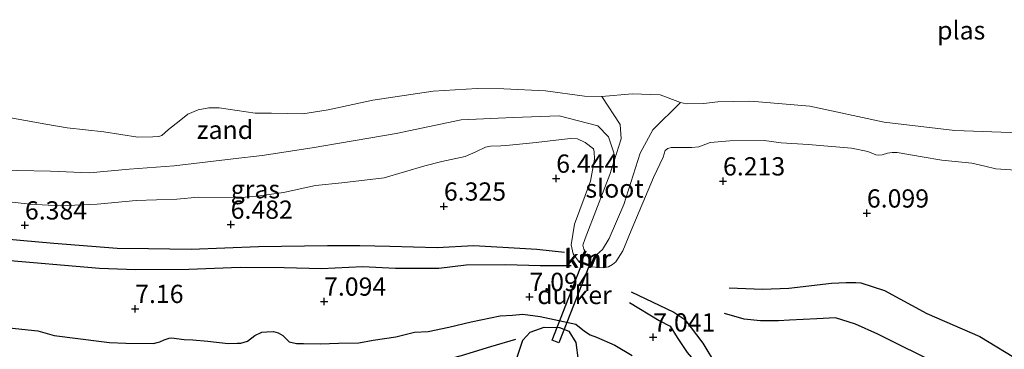
# Model space of a CAD drawing. Units: metres. Extents: x 209992 to 212295, y 456248 to 462299.
# Drawn here: x 210282 to 210417, y 458585 to 458630 of the extents above; entities that cross this region are included whole.
import ezdxf
from ezdxf.enums import TextEntityAlignment as Align

# ---------------------------------------------------------------- set-up
doc = ezdxf.new("R2010")
doc.units = ezdxf.units.M
doc.layers.get('0').update_dxf_attribs({"lineweight": 25})
for name, color, linetype in [('B-ME-GW-GRONDWERKLIJN-L-B1', 10, 'Continuous'), ('B-ME-GW-HOOGTEPUNT-S-B1', 10, 'Continuous'), ('B-ME-GW-INSTEEKWATERGANG-L-B1', 10, 'Continuous'), ('B-ME-KW-DUIKER-GV-B6', 10, 'Continuous'), ('B-ME-OG-BREUK-L-B1', 10, 'Continuous'), ('B-ME-VV-KADEMUUR-GV-B6', 10, 'Continuous'), ('B-ME-VV-KADEMUUR-L-B1', 10, 'Continuous')]:
    doc.layers.add(name, color=color, linetype=linetype)
for name, color, linetype, lineweight in [('B-ME-GW-KRUINLIJN-L-B1', 93, 'Continuous', 18), ('B-ME-GW-TEENLIJN-L-B1', 93, 'Continuous', 18), ('B-ME-IE-GRASLAND-GV-B6', 93, 'Continuous', 18), ('B-ME-IE-GRONDWERKLIJN-GROND_INGERICHT-GV-B6', 253, 'Continuous', 18), ('B-ME-IE-GRONDWERKLIJN-GROND_NIETINGERICHT-GV-B6', 253, 'Continuous', 18), ('B-ME-OG-WATER-GV-B6', 153, 'Continuous', 18)]:
    doc.layers.add(name, color=color, linetype=linetype, lineweight=lineweight)
doc.styles.add('NLCS-ISO', font='NLCS-ISO.TTF')

# ---------------------------------------------------------------- blocks, each defined once
blk = doc.blocks.new('hoogtepunt')
for p, q in [((-0.5, 0), (0.5, 0)), ((0, 0.5), (0, -0.5))]:
    blk.add_line(p, q)

msp = doc.modelspace()

# ---------------------------------------------------------------- linework, layer by layer
at = {"layer": 'B-ME-GW-GRONDWERKLIJN-L-B1'}
for points in [[(210357.8219, 458596.4785, 7.0225), (210353.5718, 458596.4726, 7.1721), (210348.8769, 458596.6018, 7.0361), (210343.4257, 458596.5582, 7.0089), (210339.6607, 458596.09, 7.0633), (210333.7301, 458596.0849, 7.0361), (210329.2143, 458596.3208, 6.9137), (210323.6083, 458596.0819, 6.9273), (210318.5047, 458596.2147, 6.9953), (210312.4502, 458596.2488, 7.0225), (210305.4014, 458595.9518, 7.0665), (210298.1061, 458595.928, 7.0057), (210293.1877, 458596.113, 7.0057), (210279.2763, 458597.2887, 7.0401), (210271.3153, 458598.4286, 7.0401)], [(210365.8127, 458591.4243, 7.1417), (210369.894, 458588.97, 7.2161), (210371.3846, 458588.1892, 7.1937), (210372.363, 458586.6636, 7.1937), (210373.6962, 458584.5729, 7.1937), (210375.5398, 458582.501, 7.1937), (210376.1635, 458581.0047, 7.1937), (210376.1147, 458580.1239, 7.1937), (210375.9607, 458578.7964, 7.1297), (210375.962, 458578.3481, 7.0529), (210376.1075, 458577.9224, 7.0145), (210376.4158, 458577.377, 6.9761), (210377.2271, 458576.8948, 6.9889), (210379.3696, 458576.8643, 7.0529), (210380.1087, 458576.816, 7.0913), (210381.5288, 458576.2904, 7.0657), (210382.9374, 458575.1559, 7.0529), (210386.8218, 458573.2283, 7.1233), (210389.936, 458571.3742, 7.1553), (210391.808, 458569.2265, 7.1553), (210393.9329, 458568.192, 7.1201), (210398.9882, 458566.4025, 7.0609), (210400.9966, 458565.3913, 7.1025), (210403.596, 458564.1486, 7.0129)], [(210280.7915, 458587.9533, 7.0673), (210284.7305, 458587.5612, 7.0369), (210286.9701, 458586.9132, 6.9985), (210288.0442, 458586.7872, 6.9857), (210289.1103, 458586.6559, 6.9857), (210294.5298, 458585.9784, 6.9729), (210296.795, 458585.8748, 6.9065), (210300.5801, 458585.8344, 7.0001), (210301.0784, 458585.9415, 6.9897), (210301.4349, 458586.067, 6.9897), (210302.0289, 458586.3466, 6.9585), (210302.7084, 458586.5646, 6.8649), (210303.0617, 458586.593, 6.8857), (210304.7621, 458586.3521, 6.9897), (210305.9574, 458586.3075, 7.0105), (210308.0459, 458586.1483, 6.9689), (210310.7882, 458585.8114, 7.0001), (210312.0407, 458585.8575, 7.0729), (210312.5523, 458585.8835, 7.0833), (210313.4637, 458586.1517, 7.0833), (210314.4583, 458586.9016, 7.0105), (210315.4463, 458587.3589, 6.9585), (210316.0912, 458587.4243, 6.9585), (210317.0044, 458587.4707, 6.9585), (210317.6407, 458587.2819, 6.9585), (210318.3006, 458586.9022, 6.9585), (210319.1856, 458586.0335, 7.0105), (210320.1545, 458585.819, 6.9689), (210321.1258, 458585.819, 6.9689), (210323.4557, 458585.7779, 6.9377), (210325.9199, 458585.863, 6.9481), (210328.7115, 458585.9317, 6.9585), (210330.6604, 458586.2954, 7.0001), (210333.8056, 458586.7176, 7.0417), (210336.3586, 458587.3565, 7.1145), (210338.2369, 458587.4867, 7.0937), (210341.0367, 458588.0692, 7.0833), (210344.1151, 458588.7741, 7.1457), (210348.1032, 458589.6133, 7.0937), (210349.7726, 458589.72, 7.0625), (210351.1764, 458589.833, 7.0417), (210353.5765, 458589.5385, 7.1101), (210355.4758, 458589.1112, 7.1405), (210358.4702, 458588.4742, 7.1709), (210359.6322, 458587.5301, 7.1709), (210360.4295, 458587.0074, 7.1709), (210361.2985, 458586.67, 7.1785), (210363.7931, 458585.5971, 7.1481), (210366.1714, 458584.1756, 7.1481)], [(210448.0167, 458555.2516, 7.1696), (210445.1927, 458557.7971, 7.084), (210443.1842, 458559.416, 7.096), (210440.4377, 458562.263, 7.0824), (210437.8429, 458564.4775, 6.9736), (210435.05, 458565.9957, 6.96), (210430.1076, 458568.3496, 7.0104), (210427.0466, 458570.3813, 7.036), (210422.9717, 458573.2609, 7.0232), (210420.4504, 458575.2738, 7.0104), (210417.7631, 458577.3261, 7.0104), (210414.2532, 458579.6801, 6.9816), (210407.9629, 458583.0993, 6.9816), (210402.9467, 458585.5637, 7.0104), (210399.8579, 458587.0928, 6.9768), (210396.7981, 458588.492, 6.8968), (210394.027, 458589.3474, 6.816), (210391.4923, 458589.2187, 6.8432), (210387.7506, 458589.0004, 6.9384), (210386.2341, 458588.9234, 6.9384), (210383.7446, 458588.9311, 6.9384), (210381.5221, 458589.1469, 6.8976), (210378.848, 458589.9573, 6.8568)]]:
    msp.add_polyline3d(points, dxfattribs=at)
at = {"layer": 'B-ME-GW-INSTEEKWATERGANG-L-B1'}
msp.add_polyline3d([(210337.2498, 458551.2977, 4.995), (210337.5372, 458551.3043, 4.995), (210338.1139, 458551.7074, 4.995), (210339.4613, 458553.4328, 5.2718), (210341.0392, 458557.0854, 5.339), (210345.0535, 458566.6678, 5.8478), (210347.2348, 458574.8802, 6.2126), (210349.8966, 458582.4255, 6.3278), (210351.196, 458586.2875, 6.5486), (210352.2019, 458587.3573, 6.6446), (210354.1102, 458588.0462, 6.6926), (210356.2419, 458588.0179, 6.8174), (210357.5133, 458587.5028, 6.7982), (210358.4639, 458585.9451, 6.6926), (210358.782, 458583.4838, 6.5006), (210357.5224, 458580.0799, 6.4142), (210355.1951, 458574.8269, 6.1838), (210352.6009, 458569.523, 6.059), (210349.4779, 458562.2504, 5.675), (210345.0398, 458550.4813, 5.931), (210343.0275, 458546.4335, 5.7318)], dxfattribs=at)
at = {"layer": 'B-ME-GW-KRUINLIJN-L-B1'}
for points in [[(210279.1081, 458605.4067, 6.1328), (210283.6804, 458604.9269, 6.1808), (210287.771, 458604.7142, 6.1648), (210292.8749, 458604.9314, 6.2368), (210298.198, 458605.4247, 6.1168), (210303.7725, 458605.608, 6.2208), (210306.7649, 458605.902, 6.2208), (210312.6435, 458605.8198, 6.3408), (210315.1091, 458606.0464, 6.3008), (210318.3915, 458606.5416, 6.2208), (210322.7659, 458607.4894, 6.2368), (210326.4047, 458607.8687, 6.2848), (210332.1967, 458608.5457, 6.2528), (210337.7817, 458610.1735, 6.3328), (210340.0802, 458610.7655, 6.3648), (210343.2801, 458611.4797, 6.3968), (210344.7455, 458612.1001, 6.3568), (210346.0641, 458612.7406, 6.3568), (210346.7632, 458612.8706, 6.3808), (210348.2013, 458612.9402, 6.3648), (210349.3649, 458613.0115, 6.3728), (210353.0044, 458613.3828, 6.3808), (210355.7137, 458613.6858, 6.4128), (210357.7101, 458613.9303, 6.3568), (210358.698, 458613.8823, 6.3568), (210359.7248, 458613.3617, 6.3568), (210360.8606, 458612.4951, 6.3648), (210360.9508, 458612.0831, 6.3648), (210361.0384, 458611.1143, 6.3648), (210360.4879, 458608.0929, 6.4368), (210358.2615, 458602.1997, 6.4768), (210357.8327, 458599.3657, 6.5248), (210358.1054, 458598.1057, 6.6688), (210358.9806, 458596.9106, 6.9752)], [(210360.5871, 458596.35, 6.9696), (210362.2053, 458596.208, 6.9408), (210362.9204, 458596.3392, 6.9168), (210363.4743, 458596.667, 6.8688), (210363.93, 458597.0109, 6.7328), (210364.9118, 458598.511, 6.6048), (210366.0462, 458601.298, 6.5328), (210369.1175, 458608.5914, 6.4288), (210370.4201, 458611.3923, 6.2848), (210370.695, 458612.2698, 6.2368), (210371.0732, 458612.575, 6.2208), (210371.53, 458612.7093, 6.2128), (210374.3558, 458612.6751, 6.2448), (210375.3132, 458612.802, 6.2848), (210376.8551, 458613.3788, 6.2288), (210379.5631, 458613.6286, 6.2928), (210384.2566, 458613.6584, 6.2288), (210386.5863, 458613.326, 6.0832), (210390.3006, 458613.1182, 6.1976), (210396.2522, 458612.6171, 6.0416), (210398.4776, 458612.1458, 6.0312), (210399.5852, 458611.7013, 6.0312), (210399.9428, 458611.6464, 6.0312), (210400.4412, 458611.6926, 6.0728), (210401.1503, 458611.906, 6.0624), (210401.7923, 458612.0012, 6.0624), (210402.4917, 458611.995, 6.0624), (210405.9436, 458611.4086, 5.9584), (210408.6159, 458610.9705, 5.9168), (210412.7249, 458610.5428, 5.8192), (210414.5117, 458610.1263, 5.8064), (210416, 458609.7717, 5.864), (210418.7502, 458609.6032, 5.7872)]]:
    msp.add_polyline3d(points, dxfattribs=at)
at = {"layer": 'B-ME-GW-TEENLIJN-L-B1'}
msp.add_polyline3d([(210363.7261, 458610.8584, 5.08), (210363.6507, 458611.9491, 5.0672), (210362.9439, 458614.1719, 4.9866), (210361.4701, 458615.6621, 4.7578), (210356.1625, 458617.041, 4.8618), (210349.8717, 458616.8258, 4.9034), (210342.7526, 458616.4851, 4.8202), (210333.8333, 458614.6132, 4.7786), (210322.3321, 458612.631, 4.9034), (210315.471, 458611.5879, 5.0298), (210311.4865, 458611.156, 4.9674), (210303.4107, 458610.1682, 4.8538), (210297.2559, 458609.7401, 4.8666), (210291.8098, 458609.2097, 4.8354), (210286.4601, 458609.4436, 4.7994), (210281.9541, 458609.5615, 4.7274), (210277.3497, 458609.3421, 4.5546), (210275.3078, 458609.4406, 4.533), (210272.1763, 458609.1694, 4.8501), (210268.4429, 458608.7616, 5.0203), (210265.7969, 458608.4536, 5.0443)], dxfattribs=at)
at = {"layer": 'B-ME-IE-GRASLAND-GV-B6'}
for points in [[(210281.9541, 458609.5615, 4.7274), (210286.4601, 458609.4436, 4.7994), (210291.8098, 458609.2097, 4.8354), (210297.2559, 458609.7401, 4.8666), (210303.4107, 458610.1682, 4.8538), (210311.4865, 458611.156, 4.9674), (210315.471, 458611.5879, 5.0298), (210322.3321, 458612.631, 4.9034), (210333.8333, 458614.6132, 4.7786), (210342.7526, 458616.4851, 4.8202), (210349.8717, 458616.8258, 4.9034), (210356.1625, 458617.041, 4.8618), (210361.4701, 458615.6621, 4.7578), (210362.9439, 458614.1719, 4.9866), (210363.6507, 458611.9491, 5.0672), (210363.7261, 458610.8584, 5.08), (210363.1267, 458608.9725, 5.2032), (210359.7165, 458600.2244, 5.5687), (210359.4057, 458599.3274, 5.5687), (210359.5604, 458598.7435, 5.5687), (210359.688, 458598.5064, 5.5687), (210358.9806, 458596.9106, 6.9752)], [(210358.9806, 458596.9106, 6.9752), (210358.1054, 458598.1057, 6.6688), (210357.8327, 458599.3657, 6.5248), (210358.2615, 458602.1997, 6.4768), (210360.4879, 458608.0929, 6.4368), (210361.0384, 458611.1143, 6.3648), (210360.9508, 458612.0831, 6.3648), (210360.8606, 458612.4951, 6.3648), (210359.7248, 458613.3617, 6.3568), (210358.698, 458613.8823, 6.3568), (210357.7101, 458613.9303, 6.3568), (210355.7137, 458613.6858, 6.4128), (210353.0044, 458613.3828, 6.3808), (210349.3649, 458613.0115, 6.3728), (210348.2013, 458612.9402, 6.3648), (210346.7632, 458612.8706, 6.3808), (210346.0641, 458612.7406, 6.3568), (210344.7455, 458612.1001, 6.3568), (210343.2801, 458611.4797, 6.3968), (210340.0802, 458610.7655, 6.3648), (210337.7817, 458610.1735, 6.3328), (210332.1967, 458608.5457, 6.2528), (210326.4047, 458607.8687, 6.2848), (210322.7659, 458607.4894, 6.2368), (210318.3915, 458606.5416, 6.2208), (210315.1091, 458606.0464, 6.3008), (210312.6435, 458605.8198, 6.3408), (210306.7649, 458605.902, 6.2208), (210303.7725, 458605.608, 6.2208), (210298.198, 458605.4247, 6.1168), (210292.8749, 458604.9314, 6.2368), (210287.771, 458604.7142, 6.1648), (210283.6804, 458604.9269, 6.1808), (210279.1081, 458605.4067, 6.1328)], [(210349.8966, 458582.4255, 6.3278), (210351.196, 458586.2875, 6.5486), (210352.2019, 458587.3573, 6.6446), (210354.1102, 458588.0462, 6.6926), (210356.2419, 458588.0179, 6.8174), (210357.5133, 458587.5028, 6.7982), (210358.4639, 458585.9451, 6.6926), (210358.782, 458583.4838, 6.5006)]]:
    msp.add_polyline3d(points, dxfattribs=at)
at = {"layer": 'B-ME-IE-GRONDWERKLIJN-GROND_INGERICHT-GV-B6'}
for points in [[(210279.1081, 458605.4067, 6.1328), (210283.6804, 458604.9269, 6.1808), (210287.771, 458604.7142, 6.1648), (210292.8749, 458604.9314, 6.2368), (210298.198, 458605.4247, 6.1168), (210303.7725, 458605.608, 6.2208), (210306.7649, 458605.902, 6.2208), (210312.6435, 458605.8198, 6.3408), (210315.1091, 458606.0464, 6.3008), (210318.3915, 458606.5416, 6.2208), (210322.7659, 458607.4894, 6.2368), (210326.4047, 458607.8687, 6.2848), (210332.1967, 458608.5457, 6.2528), (210337.7817, 458610.1735, 6.3328), (210340.0802, 458610.7655, 6.3648), (210343.2801, 458611.4797, 6.3968), (210344.7455, 458612.1001, 6.3568), (210346.0641, 458612.7406, 6.3568), (210346.7632, 458612.8706, 6.3808), (210348.2013, 458612.9402, 6.3648), (210349.3649, 458613.0115, 6.3728), (210353.0044, 458613.3828, 6.3808), (210355.7137, 458613.6858, 6.4128), (210357.7101, 458613.9303, 6.3568), (210358.698, 458613.8823, 6.3568), (210359.7248, 458613.3617, 6.3568), (210360.8606, 458612.4951, 6.3648), (210360.9508, 458612.0831, 6.3648), (210361.0384, 458611.1143, 6.3648), (210360.4879, 458608.0929, 6.4368), (210358.2615, 458602.1997, 6.4768), (210357.8327, 458599.3657, 6.5248), (210358.1054, 458598.1057, 6.6688), (210358.9806, 458596.9106, 6.9752)], [(210358.9806, 458596.9106, 6.9752), (210360.5871, 458596.35, 6.9696), (210362.2053, 458596.208, 6.9408), (210362.9204, 458596.3392, 6.9168), (210363.4743, 458596.667, 6.8688), (210363.93, 458597.0109, 6.7328), (210364.9118, 458598.511, 6.6048), (210366.0462, 458601.298, 6.5328), (210369.1175, 458608.5914, 6.4288), (210370.4201, 458611.3923, 6.2848), (210370.695, 458612.2698, 6.2368), (210371.0732, 458612.575, 6.2208), (210371.53, 458612.7093, 6.2128), (210374.3558, 458612.6751, 6.2448), (210375.3132, 458612.802, 6.2848), (210376.8551, 458613.3788, 6.2288), (210379.5631, 458613.6286, 6.2928), (210384.2566, 458613.6584, 6.2288), (210386.5863, 458613.326, 6.0832), (210390.3006, 458613.1182, 6.1976), (210396.2522, 458612.6171, 6.0416), (210398.4776, 458612.1458, 6.0312), (210399.5852, 458611.7013, 6.0312), (210399.9428, 458611.6464, 6.0312), (210400.4412, 458611.6926, 6.0728), (210401.1503, 458611.906, 6.0624), (210401.7923, 458612.0012, 6.0624), (210402.4917, 458611.995, 6.0624), (210405.9436, 458611.4086, 5.9584), (210408.6159, 458610.9705, 5.9168), (210412.7249, 458610.5428, 5.8192), (210414.5117, 458610.1263, 5.8064), (210416, 458609.7717, 5.864), (210418.7502, 458609.6032, 5.7872)], [(210358.782, 458583.4838, 6.5006), (210358.4639, 458585.9451, 6.6926), (210357.5133, 458587.5028, 6.7982), (210356.2419, 458588.0179, 6.8174), (210354.1102, 458588.0462, 6.6926), (210352.2019, 458587.3573, 6.6446), (210351.196, 458586.2875, 6.5486), (210349.8966, 458582.4255, 6.3278)]]:
    msp.add_polyline3d(points, dxfattribs=at)
at = {"layer": 'B-ME-IE-GRONDWERKLIJN-GROND_NIETINGERICHT-GV-B6'}
for points in [[(210280.2692, 458616.8837, 4.0002), (210285.8304, 458615.9035, 4.0002), (210288.7647, 458615.4065, 4.0002), (210293.7612, 458614.8531, 4.0002), (210298.4422, 458614.1331, 4.0002), (210300.4702, 458614.1494, 4.0002), (210301.2881, 458614.221, 4.0002), (210301.7243, 458614.3563, 4.0002), (210302.645, 458615.1632, 4.0002), (210304.1135, 458616.2952, 4.0002), (210305.2637, 458617.2628, 4.0002), (210306.688, 458617.8693, 4.0002), (210308.1513, 458618.1576, 4.0002), (210309.568, 458618.136, 4.0002), (210314.5083, 458617.4042, 4.0002), (210316.7336, 458617.3811, 4.0002), (210321.059, 458617.3238, 4.0002), (210324.4988, 458617.8452, 4.0002), (210330.6202, 458619.1833, 4.0002), (210338.9175, 458620.4091, 4.0002), (210344.9281, 458620.8043, 4.0002), (210348.5907, 458620.7463, 4.0002), (210354.3223, 458620.4561, 4.0002), (210359.6244, 458619.7268, 4.0002), (210362.0364, 458619.6984, 4.0002), (210364.5131, 458615.8455, 4.75), (210364.691, 458613.8944, 4.8816), (210363.7261, 458610.8584, 5.08), (210363.6507, 458611.9491, 5.0672), (210362.9439, 458614.1719, 4.9866), (210361.4701, 458615.6621, 4.7578), (210356.1625, 458617.041, 4.8618), (210349.8717, 458616.8258, 4.9034), (210342.7526, 458616.4851, 4.8202), (210333.8333, 458614.6132, 4.7786), (210322.3321, 458612.631, 4.9034), (210315.471, 458611.5879, 5.0298), (210311.4865, 458611.156, 4.9674), (210303.4107, 458610.1682, 4.8538), (210297.2559, 458609.7401, 4.8666), (210291.8098, 458609.2097, 4.8354), (210286.4601, 458609.4436, 4.7994), (210281.9541, 458609.5615, 4.7274)], [(210418.7502, 458609.6032, 5.7872), (210416, 458609.7717, 5.864), (210414.5117, 458610.1263, 5.8064), (210412.7249, 458610.5428, 5.8192), (210408.6159, 458610.9705, 5.9168), (210405.9436, 458611.4086, 5.9584), (210402.4917, 458611.995, 6.0624), (210401.7923, 458612.0012, 6.0624), (210401.1503, 458611.906, 6.0624), (210400.4412, 458611.6926, 6.0728), (210399.9428, 458611.6464, 6.0312), (210399.5852, 458611.7013, 6.0312), (210398.4776, 458612.1458, 6.0312), (210396.2522, 458612.6171, 6.0416), (210390.3006, 458613.1182, 6.1976), (210386.5863, 458613.326, 6.0832), (210384.2566, 458613.6584, 6.2288), (210379.5631, 458613.6286, 6.2928), (210376.8551, 458613.3788, 6.2288), (210375.3132, 458612.802, 6.2848), (210374.3558, 458612.6751, 6.2448), (210371.53, 458612.7093, 6.2128), (210371.0732, 458612.575, 6.2208), (210370.695, 458612.2698, 6.2368), (210370.4201, 458611.3923, 6.2848), (210369.1175, 458608.5914, 6.4288), (210366.0462, 458601.298, 6.5328), (210364.9118, 458598.511, 6.6048), (210363.93, 458597.0109, 6.7328), (210363.4743, 458596.667, 6.8688), (210362.9204, 458596.3392, 6.9168), (210362.2053, 458596.208, 6.9408), (210360.5871, 458596.35, 6.9696), (210361.3006, 458597.9801, 5.5687), (210362.125, 458598.718, 5.5687), (210363.0345, 458600.2278, 5.5687), (210365.0167, 458604.8583, 5.0863), (210367.2777, 458611.9088, 5.0716), (210369.0085, 458615.114, 4.75), (210372.7965, 458618.889, 4.0002), (210373.6242, 458618.6667, 4.0002), (210375.978, 458618.7346, 4.0002), (210377.9163, 458618.9744, 4.0002), (210382.3, 458619.0693, 4.0002), (210383.4876, 458618.9597, 4.0002), (210390.5374, 458618.3501, 4.0002), (210400.6987, 458616.1833, 4.0002), (210410.4036, 458615.0483, 4.0002), (210419.3276, 458614.7054, 4.0002)]]:
    msp.add_polyline3d(points, dxfattribs=at)
at = {"layer": 'B-ME-KW-DUIKER-GV-B6'}
msp.add_polyline3d([(210360.3218, 458596.6181, 5.5687), (210356.1185, 458585.9149, 5.9315), (210355.2099, 458586.2754, 5.9315), (210359.3853, 458596.9449, 5.5687), (210360.3218, 458596.6181, 5.5687)], dxfattribs=at)
at = {"layer": 'B-ME-OG-BREUK-L-B1'}
for points in [[(210356.9108, 458598.2932, 6.7438), (210353.1292, 458598.7312, 6.7078), (210348.4318, 458598.9762, 6.6478), (210344.4173, 458599.1927, 6.5518), (210339.4456, 458598.9522, 6.5518), (210332.9886, 458599.1115, 6.4558), (210328.8771, 458599.2222, 6.5158), (210324.4399, 458599.2242, 6.5518), (210314.9701, 458599.0983, 6.5518), (210305.7416, 458598.7225, 6.5038), (210299.9069, 458598.7942, 6.4318), (210295.5954, 458598.8568, 6.4078), (210286.9364, 458599.5503, 6.4078), (210277.633, 458600.3402, 6.4078), (210269.5216, 458601.0227, 6.4078), (210269.4306, 458601.0426, 6.4078)], [(210379.4617, 458593.4326, 6.6936), (210384.0572, 458593.2498, 6.5848), (210387.6403, 458593.4317, 6.5576), (210393.4994, 458594.0839, 6.5168), (210395.5278, 458594.1654, 6.5168), (210396.8137, 458594.208, 6.4896), (210397.526, 458594.1555, 6.476), (210400.7835, 458593.0817, 6.476), (210406.547, 458589.9451, 6.4488), (210413.8171, 458586.7954, 6.4488), (210419.5358, 458583.3052, 6.5304), (210423.7103, 458580.5743, 6.544), (210427.4376, 458577.8635, 6.476), (210432.9918, 458574.4795, 6.476), (210435.6161, 458572.8315, 6.476), (210438.8109, 458571.1414, 6.5576), (210442.9598, 458567.087, 6.5848), (210446.9487, 458562.9284, 6.5712), (210452.7781, 458558.4413, 6.6508)], [(210366.0363, 458592.8935, 6.9464), (210371.8795, 458590.1053, 6.9464), (210373.3846, 458589.1137, 6.9344), (210375.8565, 458585.8667, 6.9704), (210377.7234, 458582.7509, 7.0424), (210378.1531, 458581.7736, 7.0424), (210378.1348, 458580.8098, 7.0216), (210378.4876, 458579.5472, 6.9696), (210378.8076, 458579.2765, 6.9696), (210379.3236, 458579.1507, 6.9904), (210381.8545, 458578.5887, 6.9312), (210385.387, 458576.8796, 6.984), (210390.2286, 458574.3425, 7.028), (210393.0645, 458572.195, 6.984), (210397.3171, 458570.249, 6.984), (210402.3753, 458568.1702, 6.9752), (210405.1887, 458566.388, 6.984)], [(210288.4236, 458581.2481, 6.3859), (210292.7217, 458581.1943, 6.4099), (210301.3172, 458580.8641, 6.4099), (210306.5389, 458580.9193, 6.4219), (210311.4128, 458580.9103, 6.3859), (210314.031, 458581.4399, 6.4699), (210317.9239, 458582.0988, 6.5059), (210319.8116, 458582.2298, 6.4939), (210321.7157, 458581.9509, 6.4339), (210323.4078, 458582.0169, 6.4699), (210328.065, 458582.3531, 6.5059), (210330.7272, 458582.4883, 6.5299), (210334.1945, 458582.7678, 6.5539), (210338.2403, 458582.9863, 6.5179), (210342.7875, 458584.1708, 6.4939), (210346.7977, 458585.4318, 6.6139), (210350.2143, 458586.4352, 6.6739)]]:
    msp.add_polyline3d(points, dxfattribs=at)
at = {"layer": 'B-ME-OG-WATER-GV-B6'}
for points in [[(210419.3276, 458614.7054, 4.0002), (210410.4036, 458615.0483, 4.0002), (210400.6987, 458616.1833, 4.0002), (210390.5374, 458618.3501, 4.0002), (210383.4876, 458618.9597, 4.0002), (210382.3, 458619.0693, 4.0002), (210377.9163, 458618.9744, 4.0002), (210375.978, 458618.7346, 4.0002), (210373.6242, 458618.6667, 4.0002), (210372.7965, 458618.889, 4.0002), (210370.0004, 458619.9004, 4.0002), (210366.1975, 458620.0622, 4.0002), (210362.0364, 458619.6984, 4.0002), (210359.6244, 458619.7268, 4.0002), (210354.3223, 458620.4561, 4.0002), (210348.5907, 458620.7463, 4.0002), (210344.9281, 458620.8043, 4.0002), (210338.9175, 458620.4091, 4.0002), (210330.6202, 458619.1833, 4.0002), (210324.4988, 458617.8452, 4.0002), (210321.059, 458617.3238, 4.0002), (210316.7336, 458617.3811, 4.0002), (210314.5083, 458617.4042, 4.0002), (210309.568, 458618.136, 4.0002), (210308.1513, 458618.1576, 4.0002), (210306.688, 458617.8693, 4.0002), (210305.2637, 458617.2628, 4.0002), (210304.1135, 458616.2952, 4.0002), (210302.645, 458615.1632, 4.0002), (210301.7243, 458614.3563, 4.0002), (210301.2881, 458614.221, 4.0002), (210300.4702, 458614.1494, 4.0002), (210298.4422, 458614.1331, 4.0002), (210293.7612, 458614.8531, 4.0002), (210288.7647, 458615.4065, 4.0002), (210285.8304, 458615.9035, 4.0002), (210280.2692, 458616.8837, 4.0002)], [(210372.7965, 458618.889, 4.0002), (210369.0085, 458615.114, 4.75), (210367.2777, 458611.9088, 5.0716), (210365.0167, 458604.8583, 5.0863), (210363.0345, 458600.2278, 5.5687), (210362.125, 458598.718, 5.5687), (210361.3006, 458597.9801, 5.5687), (210361.1501, 458598.0496, 5.5687), (210360.4968, 458596.5571, 5.5687), (210359.205, 458597.0079, 5.5687), (210359.8427, 458598.4464, 5.5687), (210359.688, 458598.5064, 5.5687), (210359.5604, 458598.7435, 5.5687), (210359.4057, 458599.3274, 5.5687), (210359.7165, 458600.2244, 5.5687), (210363.1267, 458608.9725, 5.2032), (210363.7261, 458610.8584, 5.08), (210364.691, 458613.8944, 4.8816), (210364.5131, 458615.8455, 4.75), (210362.0364, 458619.6984, 4.0002), (210366.1975, 458620.0622, 4.0002), (210370.0004, 458619.9004, 4.0002), (210372.7965, 458618.889, 4.0002)]]:
    msp.add_polyline3d(points, dxfattribs=at)
at = {"layer": 'B-ME-VV-KADEMUUR-GV-B6'}
msp.add_polyline3d([(210358.9806, 458596.9106, 6.9752), (210359.688, 458598.5064, 5.5687), (210359.8427, 458598.4464, 5.5687), (210359.205, 458597.0079, 5.5687), (210360.4968, 458596.5571, 5.5687), (210361.1501, 458598.0496, 5.5687), (210361.3006, 458597.9801, 5.5687), (210360.5871, 458596.35, 6.9696), (210358.9806, 458596.9106, 6.9752)], dxfattribs=at)
at = {"layer": 'B-ME-VV-KADEMUUR-L-B1'}
msp.add_polyline3d([(210361.2253, 458598.0149, 5.5673), (210360.5419, 458596.4535, 7.2256), (210359.0928, 458596.9592, 7.1512), (210359.7654, 458598.4764, 5.5654)], dxfattribs=at)

# ---------------------------------------------------------------- block references
at = {"layer": 'B-ME-GW-HOOGTEPUNT-S-B1', "rotation": 90}
for p in [(210355.7689, 458608.4576, 6.4444), (210355.7689, 458608.4576, 6.4444), (210378.6303, 458608.0785, 6.2128), (210378.6303, 458608.0785, 6.2128), (210340.378, 458604.6282, 6.325), (210340.378, 458604.6282, 6.325), (210398.3487, 458603.6789, 6.0986), (210398.3487, 458603.6789, 6.0986), (210282.9599, 458602.0445, 6.3842), (210282.9599, 458602.0445, 6.3842), (210311.1569, 458602.1419, 6.4821), (210311.1569, 458602.1419, 6.4821), (210323.9563, 458591.5953, 7.0941), (210323.9563, 458591.5953, 7.0941), (210352.1078, 458592.237, 7.0941), (210352.1078, 458592.237, 7.0941), (210298.0662, 458590.5913, 7.1604), (210298.0662, 458590.5913, 7.1604), (210369.0679, 458586.6818, 7.0411), (210369.0679, 458586.6818, 7.0411)]:
    msp.add_blockref('hoogtepunt', p, dxfattribs=at)

# ---------------------------------------------------------------- texts
at = {"layer": 'B-ME-GW-HOOGTEPUNT-S-B1', "ltscale": 0.2, "style": 'NLCS-ISO'}
for s, p in [('6.444', (210355.7689, 458608.4576, 6.4444)), ('6.444', (210355.7689, 458608.4576, 6.4444)), ('6.213', (210378.6303, 458608.0785, 6.2128)), ('6.213', (210378.6303, 458608.0785, 6.2128)), ('6.325', (210340.378, 458604.6282, 6.325)), ('6.325', (210340.378, 458604.6282, 6.325)), ('6.099', (210398.3487, 458603.6789, 6.0986)), ('6.099', (210398.3487, 458603.6789, 6.0986)), ('6.482', (210311.1569, 458602.1419, 6.4821)), ('6.482', (210311.1569, 458602.1419, 6.4821)), ('6.384', (210282.9599, 458602.0445, 6.3842)), ('6.384', (210282.9599, 458602.0445, 6.3842)), ('7.094', (210323.9563, 458591.5953, 7.0941)), ('7.094', (210323.9563, 458591.5953, 7.0941)), ('7.094', (210352.1078, 458592.237, 7.0941)), ('7.094', (210352.1078, 458592.237, 7.0941)), ('7.16', (210298.0662, 458590.5913, 7.1604)), ('7.16', (210298.0662, 458590.5913, 7.1604)), ('7.041', (210369.0679, 458586.6818, 7.0411)), ('7.041', (210369.0679, 458586.6818, 7.0411))]:
    msp.add_text(s, height=2.5, dxfattribs=at).set_placement(p, align=Align.BOTTOM_LEFT)
at = {"layer": 'B-ME-IE-GRASLAND-GV-B6', "ltscale": 0.2, "style": 'NLCS-ISO'}
msp.add_text('gras', height=2.5, dxfattribs=at).set_placement((210314.5452, 458606.9758), align=Align.MIDDLE_CENTER)
at = {"layer": 'B-ME-IE-GRONDWERKLIJN-GROND_NIETINGERICHT-GV-B6', "ltscale": 0.2, "style": 'NLCS-ISO'}
msp.add_text('zand', height=2.5, dxfattribs=at).set_placement((210310.3674, 458615.1187), align=Align.MIDDLE_CENTER)
at = {"layer": 'B-ME-KW-DUIKER-GV-B6', "ltscale": 0.2, "style": 'NLCS-ISO'}
msp.add_text('duiker', height=2.5, dxfattribs=at).set_placement((210358.2715, 458592.4743), align=Align.MIDDLE_CENTER)
at = {"layer": 'B-ME-OG-WATER-GV-B6', "ltscale": 0.2, "style": 'NLCS-ISO'}
for s, p in [('plas', (210411.2737, 458628.7566)), ('sloot', (210363.7701, 458607.073))]:
    msp.add_text(s, height=2.5, dxfattribs=at).set_placement(p, align=Align.MIDDLE_CENTER)
at = {"layer": 'B-ME-VV-KADEMUUR-GV-B6', "ltscale": 0.2, "style": 'NLCS-ISO'}
msp.add_text('kmr', height=2.5, dxfattribs=at).set_placement((210360.0257, 458597.4132), align=Align.MIDDLE_CENTER)
at = {"layer": 'B-ME-VV-KADEMUUR-L-B1', "ltscale": 0.2, "style": 'NLCS-ISO'}
msp.add_text('kmr', height=2.5, dxfattribs=at).set_placement((210360.1563, 458597.476), align=Align.MIDDLE_CENTER)

doc.saveas('drawing.dxf')
